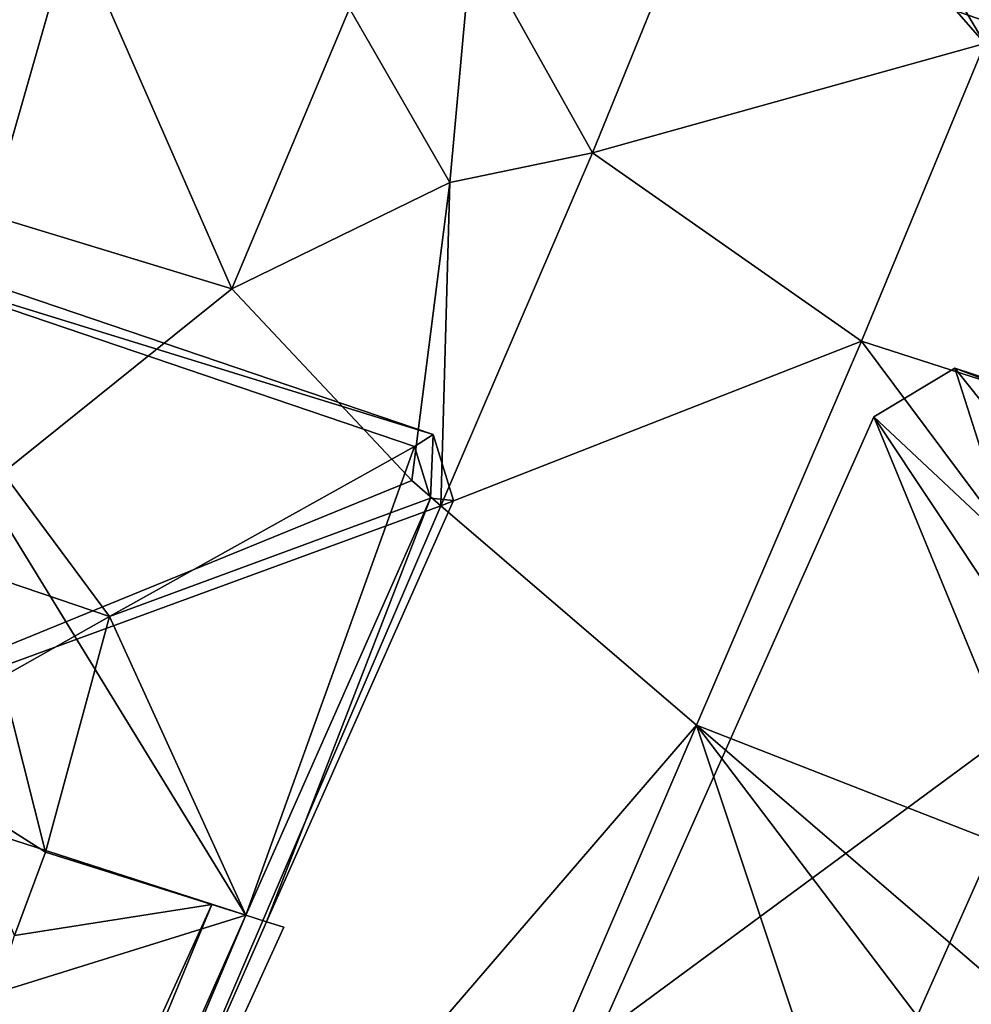
# Model space of a CAD drawing. Extents: x 574985 to 576009, y 6223963 to 6225059.
# Drawn here: x 575046 to 575064, y 6224308 to 6224327 of the extents above; entities that cross this region are included whole.
import ezdxf

# ---------------------------------------------------------------- set-up
doc = ezdxf.new("R2010")
doc.units = 0
doc.header["$MEASUREMENT"] = 0
for name, color, linetype in [('Bygninger_LOD3', 1, 'Continuous'), ('Terraen', 33, 'Continuous'), ('Terraen_vej', 33, 'Continuous')]:
    doc.layers.add(name, color=color, linetype=linetype)

# ---------------------------------------------------------------- blocks, each defined once
blk = doc.blocks.new('1km_6224_575_UTM32_ACAD_1_FMEBLOCK38')
at = {"layer": 'Terraen_vej', "color": 251, "true_color": 0x555555}
for points in [[(6.945, 26.719, 4.087), (-2.059, 20.404, 3.883), (1.794, 13.898, 3.851)], [(-2.637, 18.964, 3.851), (1.794, 13.898, 3.851), (-2.059, 20.404, 3.883)], [(-5.531, 11.854, 3.712), (-2.637, 18.964, 3.851), (-7.781, 15.87, 3.715)], [(-2.637, 18.964, 3.851), (-5.531, 11.854, 3.712), (1.794, 13.898, 3.851)], [(-0.511, 8.337, 3.855), (1.794, 13.898, 3.851), (-5.531, 11.854, 3.712)], [(12.147, 4.257, 4.109), (1.794, 13.898, 3.851), (-0.511, 8.337, 3.855)], [(-8.363, 5.26, 3.64), (-0.511, 8.337, 3.855), (-5.531, 11.854, 3.712)], [(-0.511, 8.337, 3.855), (-8.363, 5.26, 3.64), (-3.594, 1.161, 3.765)], [(-16.632, -13.991, 3.43), (-3.594, 1.161, 3.765), (-8.363, 5.26, 3.64)], [(-11.419, -17.056, 3.539), (-3.594, 1.161, 3.765), (-16.632, -13.991, 3.43)]]:
    blk.add_polyline3d(points, close=True, dxfattribs=at)
blk = doc.blocks.new('1km_6224_575_UTM32_ACAD_1_FMEBLOCK86')
at = {"layer": 'Terraen', "color": 9, "true_color": 0xbbbbbb}
for points in [[(-16.79, 10.69, 3.63), (-15.24, 16.1, 3.47), (-21.28, 15.93, 3.39)], [(-16.79, 10.69, 3.63), (-12.27, 9.31, 3.66), (-15.24, 16.1, 3.47)], [(-12.27, 9.31, 3.66), (-10.07, 14.55, 3.61), (-15.24, 16.1, 3.47)], [(-8.2, 11.3, 3.66), (-7.781, 15.87, 3.715), (-10.07, 14.55, 3.61)], [(-7.781, 15.87, 3.715), (-8.2, 11.3, 3.66), (-5.531, 11.854, 3.712)], [(-12.27, 9.31, 3.66), (-8.2, 11.3, 3.66), (-10.07, 14.55, 3.61)], [(-5.531, 11.854, 3.712), (-8.2, 11.3, 3.66), (-8.363, 5.26, 3.64)], [(-8.91, 5.73, 3.81), (-8.2, 11.3, 3.66), (-12.27, 9.31, 3.66)], [(-8.91, 5.73, 3.81), (-8.363, 5.26, 3.64), (-8.2, 11.3, 3.66)], [(-24.82, -0.77, 3.39), (-12.27, 9.31, 3.66), (-16.79, 10.69, 3.63)], [(-24.82, -0.77, 3.39), (-8.91, 5.73, 3.81), (-12.27, 9.31, 3.66)], [(-3.594, 1.161, 3.765), (8.31, -3.49, 4.16), (-0.511, 8.337, 3.855)], [(-0.511, 8.337, 3.855), (8.31, -3.49, 4.16), (12.147, 4.257, 4.109)], [(-24.82, -0.77, 3.39), (-8.363, 5.26, 3.64), (-8.91, 5.73, 3.81)], [(-8.363, 5.26, 3.64), (-24.82, -0.77, 3.39), (-16.632, -13.991, 3.43)], [(-11.419, -17.056, 3.539), (1.03, -12.69, 3.91), (-3.594, 1.161, 3.765)], [(-3.594, 1.161, 3.765), (5.54, -6.69, 4.28), (8.31, -3.49, 4.16)], [(-3.594, 1.161, 3.765), (3.78, -8.56, 3.86), (5.54, -6.69, 4.28)], [(-3.594, 1.161, 3.765), (1.03, -12.69, 3.91), (3.78, -8.56, 3.86)]]:
    blk.add_polyline3d(points, close=True, dxfattribs=at)
blk = doc.blocks.new('building_120375')
at = {"layer": 'Bygninger_LOD3', "color": 1}
for points in [[(-11.19, 20.24, 3.11), (11.22, 12.63, 3.5), (0.11, 16.06, 3.26)], [(11.22, 12.63, 18.24), (0.11, 16.06, 20.59), (-11.19, 20.24, 18.24)], [(-11.19, 20.24, 3.11), (-11.19, 20.24, 18.24), (11.22, 12.63, 18.24), (11.22, 12.63, 3.5)], [(0.11, 16.06, 20.59), (0.11, 16.06, 3.26), (10.87, 12.41, 3.52), (10.87, 12.41, 20.59)], [(11.22, 12.63, 18.24), (10.87, 12.41, 20.59), (0.11, 16.06, 20.59)], [(0.11, 16.06, 3.26), (11.22, 12.63, 3.5), (10.87, 12.41, 3.52)], [(11.22, 12.63, 18.24), (11.17, 11.44, 20.59), (10.87, 12.41, 20.59)], [(10.87, 12.41, 3.52), (11.22, 12.63, 3.5), (11.17, 11.44, 3.52)], [(11.17, 11.44, 3.52), (11.22, 12.63, 3.5), (11.6, 11.4, 3.5)], [(11.22, 12.63, 18.24), (11.6, 11.4, 18.24), (11.17, 11.44, 20.59)], [(11.22, 12.63, 3.5), (11.22, 12.63, 18.24), (11.6, 11.4, 18.24), (11.6, 11.4, 3.5)], [(10.87, 12.41, 20.59), (10.87, 12.41, 3.52), (11.17, 11.44, 3.52), (11.17, 11.44, 20.59)], [(11.17, 11.44, 20.59), (8.11, 3.53, 18.24), (7.72, 3.65, 20.59)], [(7.72, 3.65, 3.49), (11.17, 11.44, 3.52), (8.11, 3.53, 3.45)], [(7.72, 3.65, 16.53), (11.17, 11.44, 20.59), (11.17, 11.44, 3.52)], [(7.72, 3.65, 16.53), (11.17, 11.44, 3.52), (7.72, 3.65, 3.49)], [(7.72, 3.65, 20.59), (11.17, 11.44, 20.59), (7.72, 3.65, 16.53)], [(11.6, 11.4, 18.24), (8.11, 3.53, 18.24), (11.17, 11.44, 20.59)], [(11.17, 11.44, 3.52), (11.6, 11.4, 3.5), (8.11, 3.53, 3.45)], [(8.11, 3.53, 15.77), (11.6, 11.4, 3.5), (11.6, 11.4, 18.24)], [(8.11, 3.53, 15.77), (11.6, 11.4, 18.24), (8.11, 3.53, 18.24)], [(8.11, 3.53, 3.45), (11.6, 11.4, 3.5), (8.11, 3.53, 15.77)], [(7.72, 3.65, 16.53), (-2.34, -20.24, 15.17), (-2.79, -20.06, 16.07)], [(7.72, 3.65, 3.49), (-2.34, -20.24, 3.08), (-2.79, -20.06, 3.11)], [(7.72, 3.65, 16.53), (7.72, 3.65, 3.49), (-2.79, -20.06, 3.11), (-2.79, -20.06, 16.07)], [(7.72, 3.65, 3.49), (8.11, 3.53, 3.45), (-2.34, -20.24, 3.08)], [(8.11, 3.53, 15.77), (-2.34, -20.24, 15.17), (7.72, 3.65, 16.53)], [(8.43, 3.43, 15.17), (-2.34, -20.24, 15.17), (8.11, 3.53, 15.77)], [(8.11, 3.53, 3.45), (8.43, 3.43, 3.38), (-2.34, -20.24, 3.08)], [(8.11, 3.53, 18.24), (7.72, 3.65, 20.59), (7.72, 3.65, 16.53), (8.11, 3.53, 15.77)], [(8.11, 3.53, 3.45), (8.11, 3.53, 15.77), (8.43, 3.43, 15.17), (8.43, 3.43, 3.38)], [(8.43, 3.43, 3.38), (8.43, 3.43, 15.17), (-2.34, -20.24, 15.17), (-2.34, -20.24, 3.08)]]:
    blk.add_3dface(points, dxfattribs=at)
blk = doc.blocks.new('building_87202')
at = {"layer": 'Bygninger_LOD3', "color": 1}
for points in [[(-2.7, 8.775, 15.59), (-0.74, 2.655, 18.81), (-4.21, 7.865, 15.59)], [(-4.21, 7.865, 3.77), (-2.7, 8.775, 3.75), (4.71, -0.505, 3.84)], [(-4.21, 7.865, 3.77), (-4.21, 7.865, 15.59), (-2.7, 8.775, 15.59), (-2.7, 8.775, 3.75)], [(-2.7, 8.775, 3.75), (9.35, 4.835, 3.79), (9.17, 4.275, 3.8)], [(4.71, -0.505, 3.84), (-2.7, 8.775, 3.75), (9.17, 4.275, 3.8)], [(-2.7, 8.775, 15.59), (9.35, 4.835, 15.59), (-0.74, 2.655, 18.81)], [(-2.7, 8.775, 3.75), (-2.7, 8.775, 15.59), (9.35, 4.835, 15.59), (9.35, 4.835, 3.79)], [(-9.35, -3.695, 3.54), (-4.21, 7.865, 3.77), (0.97, -4.705, 3.88)], [(-4.21, 7.865, 3.77), (-9.35, -3.695, 3.54), (-9.35, -3.695, 14.72)], [(-9.35, -3.695, 14.72), (-9.35, -3.695, 15.59), (-4.21, 7.865, 15.59)], [(-4.21, 7.865, 3.77), (-9.35, -3.695, 14.72), (-4.21, 7.865, 15.59)], [(-4.21, 7.865, 15.59), (-0.74, 2.655, 18.81), (-9.35, -3.695, 15.59)], [(0.97, -4.705, 3.88), (-4.21, 7.865, 3.77), (4.71, -0.505, 3.84)], [(-0.74, 2.655, 18.81), (-4.49, -5.785, 18.81), (-9.35, -3.695, 15.59)], [(-0.74, 2.655, 18.81), (1.71, -2.995, 15.59), (-4.49, -5.785, 18.81)], [(-4.49, -5.785, 18.81), (1.71, -2.995, 15.59), (0.97, -4.705, 15.58)]]:
    blk.add_3dface(points, dxfattribs=at)
blk = doc.blocks.new('building_71222')
at = {"layer": 'Bygninger_LOD3', "color": 1}
for points in [[(16.665, 10.21, 3.49), (-6.965, 17.85, 2.91), (9.055, 22.62, 3.26)], [(9.055, 22.62, 20.59), (14.125, 15.79, 25.34), (7.025, 18.2, 25.34), (-0.075, 20.61, 25.34)], [(19.815, 18.97, 20.59), (14.125, 15.79, 25.34), (9.055, 22.62, 20.59)], [(19.815, 18.97, 3.52), (9.055, 22.62, 3.26), (9.055, 22.62, 20.59), (19.815, 18.97, 20.59)], [(19.815, 18.97, 3.52), (16.665, 10.21, 3.49), (9.055, 22.62, 3.26)], [(20.115, 18, 20.59), (14.125, 15.79, 25.34), (19.815, 18.97, 20.59)], [(20.115, 18, 3.52), (16.665, 10.21, 3.49), (19.815, 18.97, 3.52)], [(20.115, 18, 3.52), (19.815, 18.97, 3.52), (19.815, 18.97, 20.59), (20.115, 18, 20.59)], [(14.125, 15.79, 25.34), (12.105, 14.65, 23.69), (7.025, 18.2, 25.34)], [(-13.675, 0.76, 2.78), (-6.965, 17.85, 2.91), (16.665, 10.21, 3.49)], [(16.665, 10.21, 20.59), (14.125, 15.79, 25.34), (20.115, 18, 20.59)], [(16.665, 10.21, 16.53), (16.665, 10.21, 3.49), (20.115, 18, 3.52)], [(20.115, 18, 20.59), (16.665, 10.21, 16.53), (20.115, 18, 3.52)], [(16.665, 10.21, 20.59), (16.665, 10.21, 16.53), (20.115, 18, 20.59)], [(12.925, 11.39, 21), (12.105, 14.65, 23.69), (14.125, 15.79, 25.34)], [(12.925, 11.39, 21), (14.125, 15.79, 25.34), (16.665, 10.21, 20.59)], [(12.925, 11.39, 21), (11.285, 12.43, 23.69), (12.105, 14.65, 23.69)], [(12.925, 11.39, 21), (12.345, 9.83, 21), (11.285, 12.43, 23.69)], [(12.345, 9.83, 17.74), (12.925, 11.39, 17.74), (12.925, 11.39, 21), (12.345, 9.83, 21)], [(12.925, 11.39, 17.74), (16.035, 10.41, 17.74), (12.345, 9.83, 17.74)], [(12.925, 11.39, 17.74), (16.035, 10.41, 17.74), (12.925, 11.39, 21)], [(16.035, 10.41, 17.74), (16.665, 10.21, 20.59), (12.925, 11.39, 21)], [(6.155, -13.5, 16.07), (5.315, -13.17, 17.74), (16.035, 10.41, 17.74)], [(16.035, 10.41, 17.74), (5.315, -13.17, 17.74), (12.345, 9.83, 17.74)], [(6.155, -13.5, 16.07), (16.035, 10.41, 17.74), (16.665, 10.21, 16.53)], [(16.665, 10.21, 16.53), (16.665, 10.21, 20.59), (16.035, 10.41, 17.74)], [(6.155, -13.5, 3.11), (-13.675, 0.76, 2.78), (16.665, 10.21, 3.49)], [(6.155, -13.5, 16.07), (6.155, -13.5, 3.11), (16.665, 10.21, 3.49), (16.665, 10.21, 16.53)]]:
    blk.add_3dface(points, dxfattribs=at)
blk = doc.blocks.new('building_131784')
at = {"layer": 'Bygninger_LOD3', "color": 1}
for points in [[(7.11, -14.685, 3.79), (-9.75, -8.845, 3.76), (1.19, -3.265, 3.83)], [(-4.67, -6.285, 13.89), (7.11, -14.685, 9.32), (-9.75, -8.845, 9.12)], [(-9.75, -8.845, 9.12), (-9.75, -8.845, 3.76), (7.11, -14.685, 3.79), (7.11, -14.685, 9.32)]]:
    blk.add_3dface(points, dxfattribs=at)

msp = doc.modelspace()

# ---------------------------------------------------------------- block references
at = {"layer": 'Bygninger_LOD3', "color": 1}
for name, p in [('building_131784', (575073.57, 6224335.825)), ('building_120375', (575042.77, 6224306.46)), ('building_71222', (575033.825, 6224299.9)), ('building_87202', (575066.43, 6224311.555))]:
    msp.add_blockref(name, p, dxfattribs=at)
at = {"layer": 'Terraen', "color": 9, "true_color": 0xbbbbbb}
msp.add_blockref('1km_6224_575_UTM32_ACAD_1_FMEBLOCK86', (575062.5, 6224312.5), dxfattribs=at)
at = {"layer": 'Terraen_vej', "color": 251, "true_color": 0x555555}
msp.add_blockref('1km_6224_575_UTM32_ACAD_1_FMEBLOCK38', (575062.5, 6224312.5), dxfattribs=at)

doc.saveas('drawing.dxf')
